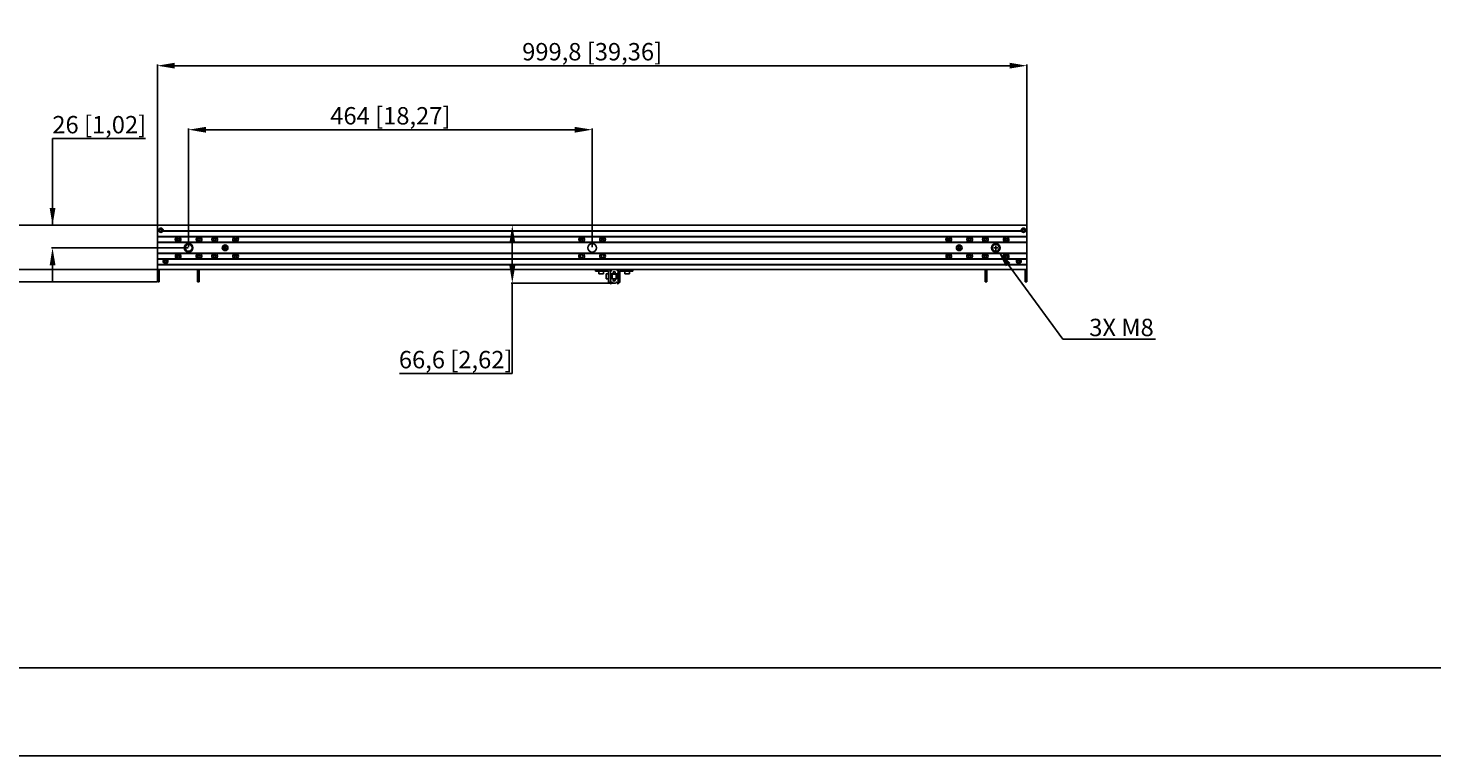
# Model space of a CAD drawing. Units: millimetres. Extents: x 218 to 27002, y 38 to 6052.
# Drawn here: x 21494 to 23108, y 38 to 875 of the extents above; entities that cross this region are included whole.
import ezdxf

# ---------------------------------------------------------------- set-up
doc = ezdxf.new("R2010")
doc.units = ezdxf.units.MM
doc.header["$PDSIZE"] = -5
for name, color, linetype in [('BJ-20190719-DXF_CONTINUOUS_LINE', 7, 'Continuous'), ('DOWN--BOX-00DXF_CONTINUOUS_LINE', 7, 'Continuous'), ('DP-20191014-DXF_CONTINUOUS_LINE', 7, 'Continuous'), ('HWA805V0A_DXF_CONTINUOUS_LINE', 7, 'Continuous'), ('L-01_DXF_CONTINUOUS_LINE', 7, 'Continuous'), ('L-SIDE-01_DXF_CONTINUOUS_LINE', 7, 'Continuous'), ('LJP-20190719DXF_CONTINUOUS_LINE', 7, 'Continuous'), ('MIDDLE-01_DXF_CONTINUOUS_LINE', 7, 'Continuous'), ('R--SIDE-01_DXF_CONTINUOUS_LINE', 7, 'Continuous')]:
    doc.layers.add(name, color=color, linetype=linetype)
doc.styles.get("Standard").update_dxf_attribs({"font": 'arial.ttf', "height": 20})
doc.dimstyles.new('ISO-25', dxfattribs={"dimtxt": 10, "dimasz": 20, "dimexe": 1.25, "dimexo": 0.625, "dimtad": 1, "dimdec": 0, "dimtxsty": 'Standard', "dimcen": 2.5, "dimclrd": 3, "dimclre": 3, "dimadec": 0, "dimazin": 0, "dimtfac": 1, "dimtmove": 0, "dimatfit": 3, "dimfxl": 1, "dimarcsym": 0})

# ---------------------------------------------------------------- blocks, each defined once
blk = doc.blocks.new('20191016-00-06')
at = {"layer": 'BJ-20190719-DXF_CONTINUOUS_LINE', "color": 7, "linetype": 'Continuous'}
for centre in [(-9332.9, 50252.1), (-9308.9, 50252.1), (-9290.9, 50252.1), (-9266.9, 50252.1), (-8446.9, 50252.1), (-8422.9, 50252.1), (-8404.9, 50252.1), (-8380.9, 50252.1), (-9332.9, 50233.1), (-9308.9, 50233.1), (-9290.9, 50233.1), (-9278.9, 50242.6), (-9266.9, 50233.1), (-8446.9, 50233.1), (-8434.9, 50242.6), (-8422.9, 50233.1), (-8404.9, 50233.1), (-8380.9, 50233.1)]:
    blk.add_circle(centre, 1.2, dxfattribs=at)
at = {"layer": 'DOWN--BOX-00DXF_CONTINUOUS_LINE', "color": 7, "linetype": 'Continuous'}
for p, q in [((-9356.8, 50268.6), (-9356.8, 50217.6)), ((-9356.8, 50268.6), (-8357, 50268.6)), ((-9356.8, 50262.1), (-9355.5, 50262.1)), ((-9356.8, 50261.6), (-9354.7, 50261.6)), ((-9355.2, 50261.9), (-9355.5, 50262.1)), ((-9355, 50261.7), (-9355.2, 50261.9)), ((-9354.7, 50261.6), (-9355, 50261.7)), ((-9350.9, 50261.6), (-9350.5, 50261.8)), ((-9350.9, 50261.6), (-8363, 50261.6)), ((-9350.5, 50261.8), (-9350.2, 50262.1)), ((-9350.2, 50262.1), (-8363.7, 50262.1)), ((-8363.4, 50261.9), (-8363.7, 50262.1)), ((-8363.2, 50261.7), (-8363.4, 50261.9)), ((-8363, 50261.6), (-8363.2, 50261.7)), ((-8359.1, 50261.6), (-8358.7, 50261.8)), ((-8359.1, 50261.6), (-8357, 50261.6)), ((-8358.7, 50261.8), (-8358.4, 50262.1)), ((-8358.4, 50262.1), (-8357, 50262.1)), ((-8357, 50268.6), (-8357, 50217.6)), ((-9356.8, 50255.6), (-8357, 50255.6)), ((-9356.8, 50255.1), (-9334.2, 50255.1)), ((-9356.8, 50249.1), (-9334.1, 50249.1)), ((-9356.8, 50248.6), (-8357, 50248.6)), ((-9336.2, 50252.1), (-9335.6, 50253.9)), ((-9335.9, 50250.8), (-9336.2, 50252.1)), ((-9335.2, 50249.8), (-9335.9, 50250.8)), ((-9335.6, 50253.9), (-9334.2, 50255.1)), ((-9334.1, 50249.1), (-9335.2, 50249.8)), ((-9332.5, 50255.2), (-9331.6, 50255.1)), ((-9332.1, 50249), (-9331.7, 50249.1)), ((-9330.4, 50249.9), (-9331.7, 50249.1)), ((-9331.7, 50249.1), (-9310.1, 50249.1)), ((-9331.6, 50255.1), (-9310.2, 50255.1)), ((-9312.2, 50252.1), (-9311.6, 50253.9)), ((-9311.9, 50250.8), (-9312.2, 50252.1)), ((-9311.2, 50249.8), (-9311.9, 50250.8)), ((-9311.6, 50253.9), (-9310.2, 50255.1)), ((-9310.1, 50249.1), (-9311.2, 50249.8)), ((-9308.5, 50255.2), (-9307.6, 50255.1)), ((-9308.1, 50249), (-9307.7, 50249.1)), ((-9306.4, 50249.9), (-9307.7, 50249.1)), ((-9307.7, 50249.1), (-9292.1, 50249.1)), ((-9307.6, 50255.1), (-9292.2, 50255.1)), ((-9294.2, 50252.1), (-9293.6, 50253.9)), ((-9293.9, 50250.8), (-9294.2, 50252.1)), ((-9293.2, 50249.8), (-9293.9, 50250.8)), ((-9293.6, 50253.9), (-9292.2, 50255.1)), ((-9292.1, 50249.1), (-9293.2, 50249.8)), ((-9290.5, 50255.2), (-9289.6, 50255.1)), ((-9290.1, 50249), (-9289.7, 50249.1)), ((-9288.4, 50249.9), (-9289.7, 50249.1)), ((-9289.7, 50249.1), (-9268.1, 50249.1)), ((-9289.6, 50255.1), (-9268.2, 50255.1)), ((-9270.2, 50252.1), (-9269.6, 50253.9)), ((-9269.9, 50250.8), (-9270.2, 50252.1)), ((-9269.2, 50249.8), (-9269.9, 50250.8)), ((-9269.6, 50253.9), (-9268.2, 50255.1)), ((-9268.1, 50249.1), (-9269.2, 50249.8)), ((-9266.5, 50255.2), (-9265.6, 50255.1)), ((-9266.1, 50249), (-9265.7, 50249.1)), ((-9264.4, 50249.9), (-9265.7, 50249.1)), ((-8870.1, 50249.1), (-9265.7, 50249.1)), ((-9265.6, 50255.1), (-8870.2, 50255.1)), ((-8872.2, 50252.1), (-8871.6, 50253.9)), ((-8871.9, 50250.8), (-8872.2, 50252.1)), ((-8871.2, 50249.8), (-8871.9, 50250.8)), ((-8871.6, 50253.9), (-8870.2, 50255.1)), ((-8870.1, 50249.1), (-8871.2, 50249.8)), ((-8868.5, 50255.2), (-8867.6, 50255.1)), ((-8868.1, 50249), (-8867.7, 50249.1)), ((-8866.4, 50249.9), (-8867.7, 50249.1)), ((-8846.1, 50249.1), (-8867.7, 50249.1)), ((-8867.6, 50255.1), (-8846.2, 50255.1)), ((-8847.4, 50254.1), (-8846.2, 50255.1)), ((-8845.7, 50255.1), (-8846.2, 50255.1)), ((-8845.3, 50248.9), (-8846.1, 50249.1)), ((-8842.6, 50249.8), (-8843.7, 50249.1)), ((-8448.1, 50249.1), (-8843.7, 50249.1)), ((-8843.6, 50255.1), (-8842.2, 50253.9)), ((-8843.6, 50255.1), (-8448.2, 50255.1)), ((-8842.2, 50253.9), (-8841.7, 50252.1)), ((-8450.2, 50252.1), (-8449.6, 50253.9)), ((-8449.9, 50250.8), (-8450.2, 50252.1)), ((-8449.2, 50249.8), (-8449.9, 50250.8)), ((-8449.6, 50253.9), (-8448.2, 50255.1)), ((-8448.1, 50249.1), (-8449.2, 50249.8)), ((-8446.5, 50255.2), (-8445.6, 50255.1)), ((-8446.1, 50249), (-8445.7, 50249.1)), ((-8444.4, 50249.9), (-8445.7, 50249.1)), ((-8445.7, 50249.1), (-8424.1, 50249.1)), ((-8445.6, 50255.1), (-8424.2, 50255.1)), ((-8426.2, 50252.1), (-8425.6, 50253.9)), ((-8425.9, 50250.8), (-8426.2, 50252.1)), ((-8425.2, 50249.8), (-8425.9, 50250.8)), ((-8425.6, 50253.9), (-8424.2, 50255.1)), ((-8424.1, 50249.1), (-8425.2, 50249.8)), ((-8422.5, 50255.2), (-8421.6, 50255.1)), ((-8422.1, 50249), (-8421.7, 50249.1)), ((-8420.4, 50249.9), (-8421.7, 50249.1)), ((-8421.7, 50249.1), (-8406.1, 50249.1)), ((-8421.6, 50255.1), (-8406.2, 50255.1)), ((-8408.2, 50252.1), (-8407.6, 50253.9)), ((-8407.9, 50250.8), (-8408.2, 50252.1)), ((-8407.2, 50249.8), (-8407.9, 50250.8)), ((-8407.6, 50253.9), (-8406.2, 50255.1)), ((-8406.1, 50249.1), (-8407.2, 50249.8)), ((-8404.5, 50255.2), (-8403.6, 50255.1)), ((-8404.1, 50249), (-8403.7, 50249.1)), ((-8402.4, 50249.9), (-8403.7, 50249.1)), ((-8403.7, 50249.1), (-8382.1, 50249.1)), ((-8403.6, 50255.1), (-8382.2, 50255.1)), ((-8383.4, 50254.1), (-8382.2, 50255.1)), ((-8381.7, 50255.1), (-8382.2, 50255.1)), ((-8381.3, 50248.9), (-8382.1, 50249.1)), ((-8378.6, 50249.8), (-8379.7, 50249.1)), ((-8379.7, 50249.1), (-8357, 50249.1)), ((-8379.6, 50255.1), (-8357, 50255.1)), ((-8379.6, 50255.1), (-8378.2, 50253.9)), ((-8378.2, 50253.9), (-8377.7, 50252.1)), ((-9356.8, 50236.6), (-8357, 50236.6)), ((-9356.8, 50236.1), (-9334.2, 50236.1)), ((-9356.8, 50230.1), (-9334.1, 50230.1)), ((-9356.8, 50229.6), (-9348.3, 50229.6)), ((-9346.3, 50229.6), (-8367.5, 50229.6)), ((-9335.4, 50235.1), (-9334.2, 50236.1)), ((-9333.7, 50236.1), (-9334.2, 50236.1)), ((-9333.3, 50229.9), (-9334.1, 50230.1)), ((-9330.6, 50230.8), (-9331.7, 50230.1)), ((-9331.7, 50230.1), (-9310.1, 50230.1)), ((-9331.6, 50236.1), (-9330.2, 50234.9)), ((-9331.6, 50236.1), (-9310.2, 50236.1)), ((-9330.2, 50234.9), (-9329.7, 50233.1)), ((-9311.4, 50235.1), (-9310.2, 50236.1)), ((-9309.7, 50236.1), (-9310.2, 50236.1)), ((-9309.3, 50229.9), (-9310.1, 50230.1)), ((-9306.6, 50230.8), (-9307.7, 50230.1)), ((-9307.7, 50230.1), (-9292.1, 50230.1)), ((-9307.6, 50236.1), (-9306.2, 50234.9)), ((-9307.6, 50236.1), (-9292.2, 50236.1)), ((-9306.2, 50234.9), (-9305.7, 50233.1)), ((-9293.4, 50235.1), (-9292.2, 50236.1)), ((-9291.7, 50236.1), (-9292.2, 50236.1)), ((-9291.3, 50229.9), (-9292.1, 50230.1)), ((-9288.6, 50230.8), (-9289.7, 50230.1)), ((-9289.7, 50230.1), (-9268.1, 50230.1)), ((-9289.6, 50236.1), (-9288.2, 50234.9)), ((-9289.6, 50236.1), (-9268.2, 50236.1)), ((-9288.2, 50234.9), (-9287.7, 50233.1)), ((-9269.4, 50235.1), (-9268.2, 50236.1)), ((-9267.7, 50236.1), (-9268.2, 50236.1)), ((-9267.3, 50229.9), (-9268.1, 50230.1)), ((-9264.6, 50230.8), (-9265.7, 50230.1)), ((-8870.1, 50230.1), (-9265.7, 50230.1)), ((-9265.6, 50236.1), (-9264.2, 50234.9)), ((-9265.6, 50236.1), (-8870.2, 50236.1)), ((-9264.2, 50234.9), (-9263.7, 50233.1)), ((-8871.4, 50235.1), (-8870.2, 50236.1)), ((-8869.7, 50236.1), (-8870.2, 50236.1)), ((-8869.3, 50229.9), (-8870.1, 50230.1)), ((-8866.6, 50230.8), (-8867.7, 50230.1)), ((-8846.1, 50230.1), (-8867.7, 50230.1)), ((-8867.6, 50236.1), (-8866.2, 50234.9)), ((-8867.6, 50236.1), (-8846.2, 50236.1)), ((-8866.2, 50234.9), (-8865.7, 50233.1)), ((-8847.4, 50235.1), (-8846.2, 50236.1)), ((-8845.7, 50236.1), (-8846.2, 50236.1)), ((-8845.3, 50229.9), (-8846.1, 50230.1)), ((-8842.6, 50230.8), (-8843.7, 50230.1)), ((-8448.1, 50230.1), (-8843.7, 50230.1)), ((-8843.6, 50236.1), (-8842.2, 50234.9)), ((-8843.6, 50236.1), (-8448.2, 50236.1)), ((-8842.2, 50234.9), (-8841.7, 50233.1)), ((-8449.4, 50235.1), (-8448.2, 50236.1)), ((-8447.7, 50236.1), (-8448.2, 50236.1)), ((-8447.3, 50229.9), (-8448.1, 50230.1)), ((-8444.6, 50230.8), (-8445.7, 50230.1)), ((-8445.7, 50230.1), (-8424.1, 50230.1)), ((-8445.6, 50236.1), (-8424.2, 50236.1)), ((-8445.6, 50236.1), (-8444.2, 50234.9)), ((-8444.2, 50234.9), (-8443.7, 50233.1)), ((-8425.4, 50235.1), (-8424.2, 50236.1)), ((-8423.7, 50236.1), (-8424.2, 50236.1)), ((-8423.3, 50229.9), (-8424.1, 50230.1)), ((-8420.6, 50230.8), (-8421.7, 50230.1)), ((-8421.7, 50230.1), (-8406.1, 50230.1)), ((-8421.6, 50236.1), (-8406.2, 50236.1)), ((-8421.6, 50236.1), (-8420.2, 50234.9)), ((-8420.2, 50234.9), (-8419.7, 50233.1)), ((-8407.4, 50235.1), (-8406.2, 50236.1)), ((-8405.7, 50236.1), (-8406.2, 50236.1)), ((-8405.3, 50229.9), (-8406.1, 50230.1)), ((-8402.6, 50230.8), (-8403.7, 50230.1)), ((-8403.7, 50230.1), (-8382.1, 50230.1)), ((-8403.6, 50236.1), (-8382.2, 50236.1)), ((-8403.6, 50236.1), (-8402.2, 50234.9)), ((-8402.2, 50234.9), (-8401.7, 50233.1)), ((-8383.4, 50235.1), (-8382.2, 50236.1)), ((-8381.7, 50236.1), (-8382.2, 50236.1)), ((-8381.3, 50229.9), (-8382.1, 50230.1)), ((-8378.6, 50230.8), (-8379.7, 50230.1)), ((-8379.7, 50230.1), (-8357, 50230.1)), ((-8379.6, 50236.1), (-8357, 50236.1)), ((-8379.6, 50236.1), (-8378.2, 50234.9)), ((-8378.2, 50234.9), (-8377.7, 50233.1)), ((-8365.5, 50229.6), (-8357, 50229.6)), ((-9356.8, 50223.6), (-8357, 50223.6)), ((-9356.8, 50223.1), (-8357, 50223.1)), ((-9356.8, 50217.6), (-8357, 50217.6))]:
    blk.add_line(p, q, dxfattribs=at)
for points in [[(-9355.5, 50262.1), (-9355.5, 50262.3), (-9355.5, 50262.6)], [(-9350.1, 50262.6), (-9350.1, 50262.3), (-9350.2, 50262.1)], [(-8363.7, 50262.1), (-8363.7, 50262.3), (-8363.7, 50262.6)], [(-8358.3, 50262.6), (-8358.3, 50262.3), (-8358.4, 50262.1)], [(-9334.2, 50255.1), (-9333.3, 50255.2), (-9332.5, 50255.2)], [(-9334.1, 50249.1), (-9333.7, 50249), (-9333.3, 50248.9), (-9332.9, 50248.9)], [(-9332.9, 50248.9), (-9332.5, 50248.9), (-9332.1, 50249)], [(-9331.6, 50255.1), (-9330.4, 50254.1), (-9329.7, 50252.8), (-9329.8, 50251.3), (-9330.4, 50249.9)], [(-9310.2, 50255.1), (-9309.3, 50255.2), (-9308.5, 50255.2)], [(-9310.1, 50249.1), (-9309.7, 50249), (-9309.3, 50248.9), (-9308.9, 50248.9)], [(-9308.9, 50248.9), (-9308.5, 50248.9), (-9308.1, 50249)], [(-9307.6, 50255.1), (-9306.4, 50254.1), (-9305.7, 50252.8), (-9305.8, 50251.3), (-9306.4, 50249.9)], [(-9292.2, 50255.1), (-9291.3, 50255.2), (-9290.5, 50255.2)], [(-9292.1, 50249.1), (-9291.7, 50249), (-9291.3, 50248.9), (-9290.9, 50248.9)], [(-9290.9, 50248.9), (-9290.5, 50248.9), (-9290.1, 50249)], [(-9289.6, 50255.1), (-9288.4, 50254.1), (-9287.7, 50252.8), (-9287.8, 50251.3), (-9288.4, 50249.9)], [(-9268.2, 50255.1), (-9267.3, 50255.2), (-9266.5, 50255.2)], [(-9268.1, 50249.1), (-9267.7, 50249), (-9267.3, 50248.9), (-9266.9, 50248.9)], [(-9266.9, 50248.9), (-9266.5, 50248.9), (-9266.1, 50249)], [(-9265.6, 50255.1), (-9264.4, 50254.1), (-9263.7, 50252.8), (-9263.8, 50251.3), (-9264.4, 50249.9)], [(-8870.2, 50255.1), (-8869.3, 50255.2), (-8868.5, 50255.2)], [(-8870.1, 50249.1), (-8869.7, 50249), (-8869.3, 50248.9), (-8868.9, 50248.9)], [(-8868.9, 50248.9), (-8868.5, 50248.9), (-8868.1, 50249)], [(-8867.6, 50255.1), (-8866.4, 50254.1), (-8865.7, 50252.8), (-8865.8, 50251.3), (-8866.4, 50249.9)], [(-8846.1, 50249.1), (-8847.4, 50249.9), (-8848.1, 50251.3), (-8848.1, 50252.8), (-8847.4, 50254.1)], [(-8844.9, 50255.2), (-8845.3, 50255.2), (-8845.7, 50255.1)], [(-8843.7, 50249.1), (-8844.5, 50248.9), (-8845.3, 50248.9)], [(-8843.6, 50255.1), (-8844.1, 50255.1), (-8844.5, 50255.2), (-8844.9, 50255.2)], [(-8841.7, 50252.1), (-8841.9, 50250.8), (-8842.6, 50249.8)], [(-8448.2, 50255.1), (-8447.3, 50255.2), (-8446.5, 50255.2)], [(-8448.1, 50249.1), (-8447.7, 50249), (-8447.3, 50248.9), (-8446.9, 50248.9)], [(-8446.9, 50248.9), (-8446.5, 50248.9), (-8446.1, 50249)], [(-8445.6, 50255.1), (-8444.4, 50254.1), (-8443.7, 50252.8), (-8443.8, 50251.3), (-8444.4, 50249.9)], [(-8424.2, 50255.1), (-8423.3, 50255.2), (-8422.5, 50255.2)], [(-8424.1, 50249.1), (-8423.7, 50249), (-8423.3, 50248.9), (-8422.9, 50248.9)], [(-8422.9, 50248.9), (-8422.5, 50248.9), (-8422.1, 50249)], [(-8421.6, 50255.1), (-8420.4, 50254.1), (-8419.7, 50252.8), (-8419.8, 50251.3), (-8420.4, 50249.9)], [(-8406.2, 50255.1), (-8405.3, 50255.2), (-8404.5, 50255.2)], [(-8406.1, 50249.1), (-8405.7, 50249), (-8405.3, 50248.9), (-8404.9, 50248.9)], [(-8404.9, 50248.9), (-8404.5, 50248.9), (-8404.1, 50249)], [(-8403.6, 50255.1), (-8402.4, 50254.1), (-8401.7, 50252.8), (-8401.8, 50251.3), (-8402.4, 50249.9)], [(-8382.1, 50249.1), (-8383.4, 50249.9), (-8384.1, 50251.3), (-8384.1, 50252.8), (-8383.4, 50254.1)], [(-8380.9, 50255.2), (-8381.3, 50255.2), (-8381.7, 50255.1)], [(-8379.7, 50249.1), (-8380.5, 50248.9), (-8381.3, 50248.9)], [(-8379.6, 50255.1), (-8380.1, 50255.1), (-8380.5, 50255.2), (-8380.9, 50255.2)], [(-8377.7, 50252.1), (-8377.9, 50250.8), (-8378.6, 50249.8)], [(-9348.3, 50229.6), (-9347.3, 50229.7), (-9346.3, 50229.6)], [(-9334.1, 50230.1), (-9335.4, 50230.9), (-9336.1, 50232.3), (-9336.1, 50233.8), (-9335.4, 50235.1)], [(-9332.9, 50236.2), (-9333.3, 50236.2), (-9333.7, 50236.1)], [(-9331.7, 50230.1), (-9332.5, 50229.9), (-9333.3, 50229.9)], [(-9331.6, 50236.1), (-9332.1, 50236.1), (-9332.5, 50236.2), (-9332.9, 50236.2)], [(-9329.7, 50233.1), (-9329.9, 50231.8), (-9330.6, 50230.8)], [(-9310.1, 50230.1), (-9311.4, 50230.9), (-9312.1, 50232.3), (-9312.1, 50233.8), (-9311.4, 50235.1)], [(-9308.9, 50236.2), (-9309.3, 50236.2), (-9309.7, 50236.1)], [(-9307.7, 50230.1), (-9308.5, 50229.9), (-9309.3, 50229.9)], [(-9307.6, 50236.1), (-9308.1, 50236.1), (-9308.5, 50236.2), (-9308.9, 50236.2)], [(-9305.7, 50233.1), (-9305.9, 50231.8), (-9306.6, 50230.8)], [(-9292.1, 50230.1), (-9293.4, 50230.9), (-9294.1, 50232.3), (-9294.1, 50233.8), (-9293.4, 50235.1)], [(-9290.9, 50236.2), (-9291.3, 50236.2), (-9291.7, 50236.1)], [(-9289.7, 50230.1), (-9290.5, 50229.9), (-9291.3, 50229.9)], [(-9289.6, 50236.1), (-9290.1, 50236.1), (-9290.5, 50236.2), (-9290.9, 50236.2)], [(-9287.7, 50233.1), (-9287.9, 50231.8), (-9288.6, 50230.8)], [(-9268.1, 50230.1), (-9269.4, 50230.9), (-9270.1, 50232.3), (-9270.1, 50233.8), (-9269.4, 50235.1)], [(-9266.9, 50236.2), (-9267.3, 50236.2), (-9267.7, 50236.1)], [(-9265.7, 50230.1), (-9266.5, 50229.9), (-9267.3, 50229.9)], [(-9265.6, 50236.1), (-9266.1, 50236.1), (-9266.5, 50236.2), (-9266.9, 50236.2)], [(-9263.7, 50233.1), (-9263.9, 50231.8), (-9264.6, 50230.8)], [(-8870.1, 50230.1), (-8871.4, 50230.9), (-8872.1, 50232.3), (-8872.1, 50233.8), (-8871.4, 50235.1)], [(-8868.9, 50236.2), (-8869.3, 50236.2), (-8869.7, 50236.1)], [(-8867.7, 50230.1), (-8868.5, 50229.9), (-8869.3, 50229.9)], [(-8867.6, 50236.1), (-8868.1, 50236.1), (-8868.5, 50236.2), (-8868.9, 50236.2)], [(-8865.7, 50233.1), (-8865.9, 50231.8), (-8866.6, 50230.8)], [(-8846.1, 50230.1), (-8847.4, 50230.9), (-8848.1, 50232.3), (-8848.1, 50233.8), (-8847.4, 50235.1)], [(-8844.9, 50236.2), (-8845.3, 50236.2), (-8845.7, 50236.1)], [(-8843.7, 50230.1), (-8844.5, 50229.9), (-8845.3, 50229.9)], [(-8843.6, 50236.1), (-8844.1, 50236.1), (-8844.5, 50236.2), (-8844.9, 50236.2)], [(-8841.7, 50233.1), (-8841.9, 50231.8), (-8842.6, 50230.8)], [(-8448.1, 50230.1), (-8449.4, 50230.9), (-8450.1, 50232.3), (-8450.1, 50233.8), (-8449.4, 50235.1)], [(-8446.9, 50236.2), (-8447.3, 50236.2), (-8447.7, 50236.1)], [(-8445.7, 50230.1), (-8446.5, 50229.9), (-8447.3, 50229.9)], [(-8445.6, 50236.1), (-8446.1, 50236.1), (-8446.5, 50236.2), (-8446.9, 50236.2)], [(-8443.7, 50233.1), (-8443.9, 50231.8), (-8444.6, 50230.8)], [(-8424.1, 50230.1), (-8425.4, 50230.9), (-8426.1, 50232.3), (-8426.1, 50233.8), (-8425.4, 50235.1)], [(-8422.9, 50236.2), (-8423.3, 50236.2), (-8423.7, 50236.1)], [(-8421.7, 50230.1), (-8422.5, 50229.9), (-8423.3, 50229.9)], [(-8421.6, 50236.1), (-8422.1, 50236.1), (-8422.5, 50236.2), (-8422.9, 50236.2)], [(-8419.7, 50233.1), (-8419.9, 50231.8), (-8420.6, 50230.8)], [(-8406.1, 50230.1), (-8407.4, 50230.9), (-8408.1, 50232.3), (-8408.1, 50233.8), (-8407.4, 50235.1)], [(-8404.9, 50236.2), (-8405.3, 50236.2), (-8405.7, 50236.1)], [(-8403.7, 50230.1), (-8404.5, 50229.9), (-8405.3, 50229.9)], [(-8403.6, 50236.1), (-8404.1, 50236.1), (-8404.5, 50236.2), (-8404.9, 50236.2)], [(-8401.7, 50233.1), (-8401.9, 50231.8), (-8402.6, 50230.8)], [(-8382.1, 50230.1), (-8383.4, 50230.9), (-8384.1, 50232.3), (-8384.1, 50233.8), (-8383.4, 50235.1)], [(-8380.9, 50236.2), (-8381.3, 50236.2), (-8381.7, 50236.1)], [(-8379.7, 50230.1), (-8380.5, 50229.9), (-8381.3, 50229.9)], [(-8379.6, 50236.1), (-8380.1, 50236.1), (-8380.5, 50236.2), (-8380.9, 50236.2)], [(-8377.7, 50233.1), (-8377.9, 50231.8), (-8378.6, 50230.8)], [(-8367.5, 50229.6), (-8366.5, 50229.7), (-8365.5, 50229.6)]]:
    blk.add_lwpolyline(points, dxfattribs=at)
for centre, radius in [((-9352.8, 50262.6), 1.75), ((-8361, 50262.6), 1.75), ((-9332.9, 50252.1), 1.75), ((-9320.9, 50242.6), 5), ((-9308.9, 50252.1), 1.75), ((-9290.9, 50252.1), 1.75), ((-9278.9, 50242.6), 3.25), ((-9266.9, 50252.1), 1.75), ((-8868.9, 50252.1), 1.75), ((-8856.9, 50242.6), 5), ((-8844.9, 50252.1), 1.75), ((-8446.9, 50252.1), 1.75), ((-8434.9, 50242.6), 3.25), ((-8422.9, 50252.1), 1.75), ((-8404.9, 50252.1), 1.75), ((-8392.9, 50242.6), 5), ((-8380.9, 50252.1), 1.75), ((-9347.3, 50227.1), 1.75), ((-9332.9, 50233.1), 1.75), ((-9308.9, 50233.1), 1.75), ((-9290.9, 50233.1), 1.75), ((-9278.9, 50242.6), 1.75), ((-9266.9, 50233.1), 1.75), ((-8868.9, 50233.1), 1.75), ((-8844.9, 50233.1), 1.75), ((-8446.9, 50233.1), 1.75), ((-8434.9, 50242.6), 1.75), ((-8422.9, 50233.1), 1.75), ((-8404.9, 50233.1), 1.75), ((-8380.9, 50233.1), 1.75), ((-8366.5, 50227.1), 1.75)]:
    blk.add_circle(centre, radius, dxfattribs=at)
for centre, radius, start, end in [((-9352.8, 50262.6), 2.7, 0, 180), ((-9352.8, 50262.6), 2.2, 208.1238, 331.8762), ((-8361, 50262.6), 2.7, 0, 180), ((-8361, 50262.6), 2.2, 208.1238, 331.8762), ((-9347.3, 50227.1), 2.7, 112.3044, 67.6956), ((-8366.5, 50227.1), 2.7, 112.3044, 67.6956)]:
    blk.add_arc(centre, radius, start, end, dxfattribs=at)
at = {"layer": 'DP-20191014-DXF_CONTINUOUS_LINE', "color": 7, "linetype": 'Continuous'}
for p, q in [((-8834.5, 50212.2), (-8834, 50212.7)), ((-8834.2, 50212.4), (-8834, 50212.2)), ((-8829.2, 50212.7), (-8834, 50212.7)), ((-8834, 50212.2), (-8834, 50206.9)), ((-8829.2, 50212.2), (-8834, 50212.2)), ((-8829.2, 50212.7), (-8828.7, 50212.2)), ((-8829.2, 50212.2), (-8828.9, 50212.4)), ((-8829.2, 50206.9), (-8829.2, 50212.2)), ((-8834, 50206.9), (-8834.5, 50207.4)), ((-8834, 50206.9), (-8829.2, 50206.9)), ((-8828.7, 50207.4), (-8829.2, 50206.9))]:
    blk.add_line(p, q, dxfattribs=at)
at = {"layer": 'HWA805V0A_DXF_CONTINUOUS_LINE', "color": 7, "linetype": 'Continuous'}
for p, q in [((-9268, 50252.6), (-9265.8, 50252.6)), ((-8870.5, 50252.6), (-8867.3, 50252.6)), ((-8846.5, 50252.6), (-8843.3, 50252.6)), ((-8448, 50252.6), (-8445.8, 50252.6)), ((-9278.8, 50241.4), (-9278.8, 50242.1))]:
    blk.add_line(p, q, dxfattribs=at)
blk.add_arc((-9276.8, 50242.1), 2, 133.599, 180, dxfattribs=at)
at = {"layer": 'L-01_DXF_CONTINUOUS_LINE', "color": 7, "linetype": 'Continuous'}
for p, q in [((-8853, 50217.6), (-8853, 50215.6)), ((-8853, 50217.6), (-8853, 50215.6)), ((-8853, 50215.6), (-8853, 50215.6)), ((-8838, 50215.6), (-8853, 50215.6)), ((-8849.3, 50215.6), (-8849.3, 50212.6)), ((-8849.3, 50215.6), (-8849.3, 50212.6)), ((-8849.3, 50212.6), (-8849.3, 50212.6)), ((-8843.9, 50212.6), (-8849.3, 50212.6)), ((-8843.9, 50215.6), (-8843.9, 50212.6)), ((-8841, 50207.1), (-8841, 50212.5)), ((-8841, 50207.1), (-8841, 50212.5)), ((-8841, 50212.5), (-8841, 50212.5)), ((-8838, 50212.5), (-8841, 50212.5)), ((-8838, 50212.5), (-8838, 50215.6)), ((-8838, 50202.6), (-8838, 50215.6)), ((-8827.1, 50211.4), (-8827.1, 50215.6)), ((-8825.1, 50215.6), (-8825.1, 50202.6)), ((-8810.1, 50215.6), (-8825.1, 50215.6)), ((-8819.3, 50215.6), (-8819.3, 50212.6)), ((-8819.3, 50215.6), (-8819.3, 50212.6)), ((-8819.3, 50212.6), (-8819.3, 50212.6)), ((-8813.9, 50212.6), (-8819.3, 50212.6)), ((-8813.9, 50215.6), (-8813.9, 50212.6)), ((-8810.1, 50215.6), (-8810.1, 50217.6)), ((-8841, 50207.1), (-8841, 50207.1)), ((-8838, 50207.1), (-8841, 50207.1)), ((-8838, 50202.6), (-8838, 50207.1)), ((-8838, 50202.6), (-8838, 50202.6)), ((-8838, 50202.6), (-8836, 50202.6)), ((-8827.1, 50204.6), (-8827.1, 50208.2)), ((-8827.1, 50202.6), (-8825.1, 50202.6))]:
    blk.add_line(p, q, dxfattribs=at)
for centre, start, end in [((-8838, 50215.6), 0, 90), ((-8825.1, 50215.6), 90, 180), ((-8825.1, 50215.6), 90, 180)]:
    blk.add_arc(centre, 2, start, end, dxfattribs=at)
at = {"layer": 'L-SIDE-01_DXF_CONTINUOUS_LINE', "color": 7, "linetype": 'Continuous'}
for p, q in [((-8361.9, 50264), (-8361.6, 50263.6)), ((-8360.4, 50263.6), (-8360.2, 50263.9)), ((-8366.8, 50228.2), (-8367, 50228.7)), ((-8405, 50203.6), (-8405, 50217.6)), ((-8403, 50217.6), (-8403, 50203.6)), ((-8368.1, 50227.5), (-8367.7, 50227.4)), ((-8359, 50203.6), (-8359, 50217.6)), ((-8357, 50217.6), (-8357, 50203.6)), ((-8403, 50203.6), (-8405, 50203.6)), ((-8357, 50203.6), (-8359, 50203.6))]:
    blk.add_line(p, q, dxfattribs=at)
for centre, start, end in [((-8361, 50262.6), 120.2107, 59.7893), ((-8366.5, 50227.1), 165, 105)]:
    blk.add_arc(centre, 1.2, start, end, dxfattribs=at)
at = {"layer": 'LJP-20190719DXF_CONTINUOUS_LINE', "color": 7, "linetype": 'Continuous'}
for centre in [(-9320.9, 50242.6), (-8392.9, 50242.6)]:
    blk.add_circle(centre, 4, dxfattribs=at)
at = {"layer": 'MIDDLE-01_DXF_CONTINUOUS_LINE', "color": 7, "linetype": 'Continuous'}
for p, q in [((-8833.9, 50217.6), (-8835.9, 50215.5)), ((-8835.9, 50215.5), (-8835.9, 50214.2)), ((-8835.9, 50214.2), (-8835.4, 50213.7)), ((-8835.4, 50213.7), (-8835.9, 50213.2)), ((-8835.9, 50213.2), (-8835.9, 50206.2)), ((-8834.6, 50212.8), (-8834.6, 50206.8)), ((-8832.8, 50212.8), (-8834.6, 50212.8)), ((-8829.2, 50217.6), (-8833.9, 50217.6)), ((-8832.8, 50212.8), (-8832.4, 50213.1)), ((-8830.7, 50213.1), (-8830.4, 50212.8)), ((-8828.6, 50212.8), (-8830.4, 50212.8)), ((-8827.2, 50215.5), (-8829.2, 50217.6)), ((-8828.6, 50206.8), (-8828.6, 50212.8)), ((-8827.7, 50213.7), (-8827.2, 50214.2)), ((-8827.2, 50213.2), (-8827.7, 50213.7)), ((-8827.2, 50214.2), (-8827.2, 50215.5)), ((-8827.2, 50206.2), (-8827.2, 50213.2)), ((-8835.9, 50206.2), (-8835.4, 50205.7)), ((-8835.4, 50205.7), (-8835.9, 50205.2)), ((-8835.9, 50205.2), (-8835.9, 50201.1)), ((-8835.9, 50201.1), (-8835.2, 50201.1)), ((-8835.2, 50202.5), (-8834.7, 50203)), ((-8835.2, 50201.1), (-8835.2, 50202.5)), ((-8834.7, 50203), (-8834.1, 50203)), ((-8834.6, 50206.8), (-8832.8, 50206.8)), ((-8834.1, 50203), (-8833.1, 50201.9)), ((-8833.1, 50201.9), (-8830.1, 50201.9)), ((-8832.4, 50206.4), (-8832.8, 50206.8)), ((-8830.4, 50206.8), (-8830.7, 50206.4)), ((-8830.4, 50206.8), (-8828.6, 50206.8)), ((-8830.1, 50201.9), (-8829, 50203)), ((-8829, 50203), (-8828.4, 50203)), ((-8828.4, 50203), (-8827.9, 50202.5)), ((-8827.9, 50202.5), (-8827.9, 50201.1)), ((-8827.9, 50201.1), (-8827.2, 50201.1)), ((-8827.7, 50205.7), (-8827.2, 50206.2)), ((-8827.2, 50205.2), (-8827.7, 50205.7)), ((-8827.2, 50201.1), (-8827.2, 50205.2))]:
    blk.add_line(p, q, dxfattribs=at)
for centre, start, end in [((-8831.6, 50214), 315, 225), ((-8831.6, 50205.6), 135, 45)]:
    blk.add_arc(centre, 1.2, start, end, dxfattribs=at)
at = {"layer": 'R--SIDE-01_DXF_CONTINUOUS_LINE', "color": 7, "linetype": 'Continuous'}
for p, q in [((-9353.4, 50263.6), (-9353.6, 50263.9)), ((-9352, 50264), (-9352.2, 50263.6)), ((-9347, 50228.2), (-9346.9, 50228.7)), ((-9356.8, 50217.6), (-9356.8, 50203.6)), ((-9354.8, 50203.6), (-9354.8, 50217.6)), ((-9345.7, 50227.5), (-9346.1, 50227.4)), ((-9310.8, 50217.6), (-9310.8, 50203.6)), ((-9308.8, 50203.6), (-9308.8, 50217.6)), ((-9356.8, 50203.6), (-9354.8, 50203.6)), ((-9310.8, 50203.6), (-9308.8, 50203.6))]:
    blk.add_line(p, q, dxfattribs=at)
for centre, start, end in [((-9352.8, 50262.6), 120.2107, 59.7893), ((-9347.3, 50227.1), 75, 15)]:
    blk.add_arc(centre, 1.2, start, end, dxfattribs=at)
blk = doc.blocks.new('*D804')
at = {"color": 3, "lineweight": -2}
for p, q in [((21642.2, 648.4), (21642.2, 832.6)), ((21662.2, 831.3), (22622, 831.3)), ((22642, 648.4), (22642, 832.6))]:
    blk.add_line(p, q, dxfattribs=at)
at = {"color": 3}
for points in [[(21662.2, 834.7), (21662.2, 828), (21642.2, 831.3)], [(22622, 828), (22622, 834.7), (22642, 831.3)]]:
    blk.add_solid(points, dxfattribs=at)
at = {"layer": 'Defpoints', "color": 0}
for p in [(22642, 831.3), (21642.2, 647.8), (22642, 647.8)]:
    blk.add_point(p, dxfattribs=at)
at = {"color": 0, "insert": (22142.1, 844.8), "char_height": 20, "attachment_point": 5}
blk.add_mtext('999,8 [39,36]', dxfattribs=at)
blk = doc.blocks.new('*D805')
at = {"color": 3, "lineweight": -2}
for p, q in [((21678.1, 622.5), (21678.1, 758.9)), ((22142.1, 622.5), (22142.1, 758.9)), ((21698.1, 757.7), (22122.1, 757.7))]:
    blk.add_line(p, q, dxfattribs=at)
at = {"color": 3}
for points in [[(21698.1, 761), (21698.1, 754.3), (21678.1, 757.7)], [(22122.1, 754.3), (22122.1, 761), (22142.1, 757.7)]]:
    blk.add_solid(points, dxfattribs=at)
at = {"layer": 'Defpoints', "color": 0}
for p in [(22142.1, 757.7), (21678.1, 621.8), (22142.1, 621.8)]:
    blk.add_point(p, dxfattribs=at)
at = {"color": 0, "insert": (21910.1, 771.1), "char_height": 20, "attachment_point": 5}
blk.add_mtext('464 [18,27]', dxfattribs=at)
blk = doc.blocks.new('*D806')
at = {"color": 3, "lineweight": -2}
for p, q in [((22034.6, 647.8), (22051.6, 647.8)), ((22050.3, 601.2), (22050.3, 627.8)), ((22166.9, 581.2), (22049.1, 581.2)), ((22050.3, 477.2), (22050.3, 581.2)), ((21920.7, 477.2), (22050.3, 477.2))]:
    blk.add_line(p, q, dxfattribs=at)
at = {"color": 3}
for points in [[(22053.7, 627.8), (22047, 627.8), (22050.3, 647.8)], [(22047, 601.2), (22053.7, 601.2), (22050.3, 581.2)]]:
    blk.add_solid(points, dxfattribs=at)
at = {"layer": 'Defpoints', "color": 0}
for p in [(22034, 647.8), (22050.3, 647.8), (22167.5, 581.2)]:
    blk.add_point(p, dxfattribs=at)
at = {"color": 0, "insert": (21985.2, 490.7), "char_height": 20, "attachment_point": 5}
blk.add_mtext('66,6 [2,62]', dxfattribs=at)
blk = doc.blocks.new('*D807')
at = {"color": 3, "lineweight": -2}
for p, q in [((21471.6, 667.8), (21365.2, 667.8)), ((21365.2, 667.8), (21365.2, 647.8)), ((21641.6, 647.8), (21364, 647.8)), ((21365.2, 602.8), (21365.2, 627.8)), ((21641.6, 582.8), (21364, 582.8))]:
    blk.add_line(p, q, dxfattribs=at)
at = {"color": 3}
for points in [[(21368.5, 627.8), (21361.9, 627.8), (21365.2, 647.8)], [(21361.9, 602.8), (21368.5, 602.8), (21365.2, 582.8)]]:
    blk.add_solid(points, dxfattribs=at)
at = {"layer": 'Defpoints', "color": 0}
for p in [(21365.2, 647.8), (21642.2, 647.8), (21642.2, 582.8)]:
    blk.add_point(p, dxfattribs=at)
at = {"color": 0, "insert": (21418.7, 681.3), "char_height": 20, "attachment_point": 5}
blk.add_mtext('65 [2,56]', dxfattribs=at)
blk = doc.blocks.new('*D808')
at = {"color": 3, "lineweight": -2}
for p, q in [((21641.6, 647.8), (21473.4, 647.8)), ((21474.7, 616.8), (21474.7, 627.8)), ((21641.6, 596.8), (21473.4, 596.8)), ((21474.7, 477.1), (21474.7, 596.8)), ((21368.4, 477.1), (21474.7, 477.1))]:
    blk.add_line(p, q, dxfattribs=at)
at = {"color": 3}
for points in [[(21478, 627.8), (21471.3, 627.8), (21474.7, 647.8)], [(21471.3, 616.8), (21478, 616.8), (21474.7, 596.8)]]:
    blk.add_solid(points, dxfattribs=at)
at = {"layer": 'Defpoints', "color": 0}
for p in [(21474.7, 647.8), (21642.2, 647.8), (21642.2, 596.8)]:
    blk.add_point(p, dxfattribs=at)
at = {"color": 0, "insert": (21421.2, 490.6), "char_height": 20, "attachment_point": 5}
blk.add_mtext('51 [2,01]', dxfattribs=at)
blk = doc.blocks.new('*D809')
at = {"color": 3, "lineweight": -2}
for p, q in [((21628.4, 747.5), (21521.7, 747.5)), ((21521.7, 747.5), (21521.7, 647.8)), ((21641.6, 647.8), (21520.5, 647.8)), ((21677.5, 621.8), (21520.5, 621.8)), ((21521.7, 601.8), (21521.7, 581.8))]:
    blk.add_line(p, q, dxfattribs=at)
at = {"color": 3}
for points in [[(21518.4, 667.8), (21525.1, 667.8), (21521.7, 647.8)], [(21525.1, 601.8), (21518.4, 601.8), (21521.7, 621.8)]]:
    blk.add_solid(points, dxfattribs=at)
at = {"layer": 'Defpoints', "color": 0}
for p in [(21642.2, 647.8), (21521.7, 621.8), (21678.1, 621.8)]:
    blk.add_point(p, dxfattribs=at)
at = {"color": 0, "insert": (21575.4, 760.9), "char_height": 20, "attachment_point": 5}
blk.add_mtext('26 [1,02]', dxfattribs=at)
blk = doc.blocks.new('*D810')
at = {"color": 3}
for p, q in [((22603.6, 621.8), (22608.6, 621.8)), ((22606.1, 619.3), (22606.1, 624.3))]:
    blk.add_line(p, q, dxfattribs=at)
at = {"color": 3, "lineweight": -2}
for p, q in [((22683.3, 516.8), (22620.3, 602.5)), ((22789.8, 516.8), (22683.3, 516.8))]:
    blk.add_line(p, q, dxfattribs=at)
at = {"color": 3}
blk.add_solid([(22623, 604.5), (22617.7, 600.5), (22608.5, 618.6)], dxfattribs=at)
at = {"layer": 'Defpoints', "color": 0}
for p in [(22603.8, 625.1), (22608.5, 618.6)]:
    blk.add_point(p, dxfattribs=at)
at = {"color": 0, "insert": (22750.7, 527.7), "char_height": 20, "attachment_point": 5}
blk.add_mtext('3X M8', dxfattribs=at)

msp = doc.modelspace()

# ---------------------------------------------------------------- linework, layer by layer
for p, q in [((18688.924, 138.804), (26900.299, 138.804)), ((18486.424, 37.554), (27001.549, 37.554))]:
    msp.add_line(p, q)

# ---------------------------------------------------------------- block references
at = {"color": 3}
msp.add_blockref('20191016-00-06', (30999.035, -49620.731), dxfattribs=at)

# ---------------------------------------------------------------- dimensions: what is measured, and where the dimension line sits
for base, p1, p2, picture, middle in [((22642.027, 831.319), (21642.227, 647.824), (22642.027, 647.824), '*D804', (22142.127, 844.754)), ((22142.127, 757.671), (21678.127, 621.831), (22142.127, 621.831), '*D805', (21910.127, 771.106))]:
    dim = msp.add_linear_dim(base=base, p1=p1, p2=p2, dimstyle='ISO-25', override={"dimtoh": 1, "dimdec": 1, "dimtofl": 0})
    dim.commit()
    dim.dimension.update_dxf_attribs({"geometry": picture, "text_midpoint": middle})
for base, p1, p2, picture, middle in [((21521.744, 621.831), (21642.227, 647.824), (21678.127, 621.831), '*D809', (21575.369, 747.459)), ((21365.214, 647.824), (21642.227, 582.824), (21642.227, 647.824), '*D807', (21418.729, 667.824)), ((21474.657, 647.824), (21642.227, 596.824), (21642.227, 647.824), '*D808', (21421.202, 477.123)), ((22050.339, 647.824), (22167.477, 581.219), (22033.982, 647.824), '*D806', (21985.184, 477.248))]:
    dim = msp.add_linear_dim(base=base, p1=p1, p2=p2, angle=90, dimstyle='ISO-25', override={"dimtoh": 1, "dimdec": 1, "dimtofl": 0})
    dim.commit()
    dim.dimension.update_dxf_attribs({"geometry": picture, "text_midpoint": middle, "dimtype": 160})
dim = msp.add_diameter_dim_2p(p1=(22603.758, 625.054), p2=(22608.495, 618.608), text='3X M8', dimstyle='ISO-25', override={"dimtoh": 1, "dimdec": 1, "dimtofl": 0})
dim.commit()
dim.dimension.update_dxf_attribs({"geometry": '*D810', "text_midpoint": (22750.701, 516.847), "dimtype": 163})

doc.saveas('drawing.dxf')
